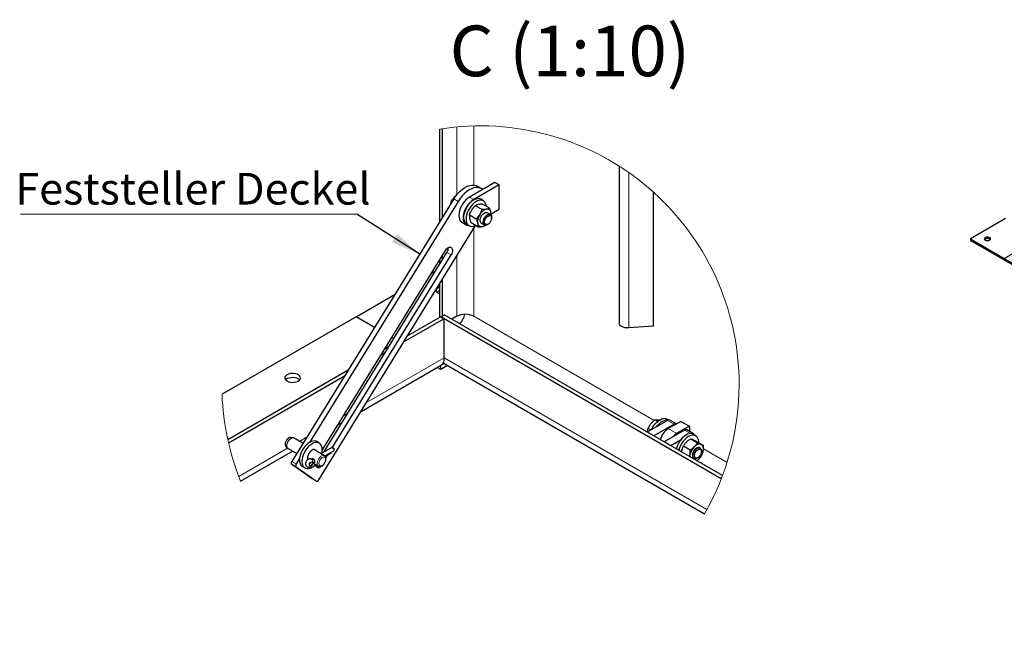
# Model space of a CAD drawing. Units: millimetres. Extents: x 0 to 420, y -129 to 297.
# Drawn here: x 232 to 314, y 142 to 194 of the extents above; entities that cross this region are included whole.
import ezdxf

# ---------------------------------------------------------------- set-up
doc = ezdxf.new("R2010")
doc.units = ezdxf.units.MM
doc.styles.add('SLDTEXTSTYLE0', font='TXT', dxfattribs={"width": 0.605})
doc.dimstyles.new('SLDDIMSTYLE3', dxfattribs={"dimtxt": 0.18, "dimasz": 2.5, "dimexe": 0, "dimexo": 0.0625, "dimgap": 0, "dimtad": 0, "dimtih": 1, "dimtoh": 1, "dimdec": 0, "dimrnd": 1e-09, "dimzin": 0, "dimdsep": 46, "dimtxsty": 'Standard', "dimsah": 1, "dimcen": 0.09, "dimadec": 0, "dimazin": 0, "dimtfac": 2.5, "dimtdec": 0, "dimtofl": 0, "dimtmove": 0, "dimatfit": 3, "dimfxl": 0, "dimfrac": 2, "dimtolj": 1, "dimtzin": 0, "dimarcsym": 0})

# ---------------------------------------------------------------- blocks, each defined once
blk = doc.blocks.new('SW_NOTE_0_7')
at = {"color": 0, "linetype": 'Continuous', "lineweight": 0}
blk.add_line((-28.134, 0), (0, 0), dxfattribs=at)
at = {"color": 0, "linetype": 'Continuous', "lineweight": 0, "insert": (-28.556, 3.451), "char_height": 2.64583, "attachment_point": 1, "style": 'SLDTEXTSTYLE0'}
blk.add_mtext('Feststeller Deckel', dxfattribs=at)

msp = doc.modelspace()

# ---------------------------------------------------------------- linework, layer by layer
at = {"color": 7, "linetype": 'Continuous', "lineweight": 25}
for p, q in [((266.73202, 177.60616), (266.73202, 185.35)), ((266.94415, 177.95003), (266.94415, 185.38264)), ((281.72933, 182.24024), (281.72933, 169.12647)), ((271.32821, 180.88475), (269.20689, 179.66014)), ((271.68176, 180.68065), (269.56044, 179.45603)), ((270.20681, 180.37156), (269.85325, 180.57566)), ((270.31086, 180.29744), (270.25606, 180.34018)), ((271.68176, 180.68065), (271.32821, 180.88475)), ((271.68176, 178.6393), (271.68176, 180.68065)), ((267.90505, 179.50767), (254.3708, 157.5684)), ((270.37253, 179.35216), (270.16039, 179.47462)), ((284.59058, 168.88314), (284.59058, 180.06619)), ((268.2586, 179.30357), (255.83222, 159.16017)), ((267.75219, 179.25989), (267.69216, 179.29454)), ((270.25678, 178.61268), (269.68608, 178.94214)), ((270.87839, 178.7398), (270.30769, 179.06926)), ((271.01549, 178.25466), (271.68176, 178.6393)), ((269.77219, 177.82715), (269.20149, 178.15661)), ((270.95396, 178.20824), (270.69431, 178.35813)), ((271.05753, 177.91171), (271.05753, 177.97931)), ((314.02429, 177.8687), (311.08273, 176.17057)), ((256.62093, 156.03609), (269.72366, 177.27586)), ((268.58194, 177.5569), (268.9355, 177.3528)), ((268.96049, 177.3961), (269.17262, 177.27364)), ((269.90921, 177.16874), (269.33851, 177.4982)), ((270.19435, 177.49208), (270.454, 177.34219)), ((270.53082, 177.29587), (270.56119, 177.32706)), ((270.70403, 177.36698), (270.76257, 177.40078)), ((311.08273, 176.17057), (313.91116, 174.53775)), ((311.08273, 176.17057), (311.08273, 176.03992)), ((267.70275, 175.43077), (267.67904, 175.44737)), ((311.08273, 176.03992), (313.91116, 174.40711)), ((313.91116, 174.53775), (316.45674, 176.00729)), ((267.17968, 175.18822), (256.90297, 158.52949)), ((257.02403, 158.34725), (267.32398, 175.04366)), ((257.73416, 158.72117), (267.67753, 174.83956)), ((266.94415, 174.42796), (266.94415, 174.80642)), ((313.91116, 174.53775), (313.91116, 174.40711)), ((313.91116, 174.53775), (370.70597, 141.7508)), ((266.73202, 174.08409), (266.73202, 174.46255)), ((313.91116, 174.40711), (370.70597, 141.62016)), ((265.99942, 173.27499), (266.36202, 173.48432)), ((266.73202, 169.61654), (266.73202, 172.42635)), ((266.94415, 169.73899), (266.94415, 172.77022)), ((259.73166, 169.65669), (262.98752, 171.53626)), ((259.73166, 169.65669), (248.52235, 163.1857)), ((261.2775, 168.76429), (259.73166, 169.65669)), ((266.80273, 169.65735), (264.03993, 168.06242)), ((266.80273, 169.65735), (267.08557, 169.82063)), ((290.25685, 156.11758), (266.80273, 169.65735)), ((266.80273, 169.65735), (267.08557, 169.49407)), ((290.35947, 156.3849), (267.08557, 169.82063)), ((268.14623, 169.69797), (267.72214, 169.45315)), ((267.08557, 169.49407), (263.72705, 167.55524)), ((267.08557, 166.22791), (267.08557, 169.49407)), ((284.59058, 168.88314), (282.52069, 168.72582)), ((262.87968, 167.83938), (262.70752, 167.93876)), ((262.45165, 167.14553), (262.08904, 166.9362)), ((262.13877, 166.63834), (261.77616, 166.42902)), ((260.14401, 161.74706), (266.79556, 165.58693)), ((266.80273, 165.57465), (266.78851, 165.58286)), ((267.09979, 165.74614), (266.80273, 165.57465)), ((267.38268, 165.58283), (266.80273, 165.24803)), ((266.80273, 165.24803), (266.80273, 165.57465)), ((267.09273, 165.75021), (288.84889, 153.19065)), ((259.07714, 165.19747), (249.00557, 159.38327)), ((258.76426, 164.69028), (249.07079, 159.09436)), ((266.80273, 165.24803), (266.50563, 165.41955)), ((258.19312, 160.62084), (258.55572, 160.83017)), ((285.75319, 161.00343), (284.05613, 160.02374)), ((286.31887, 160.67686), (284.62182, 159.69718)), ((284.92913, 160.91168), (284.70159, 161.04303)), ((285.83342, 161.03633), (285.71674, 161.10368)), ((286.88456, 160.92179), (285.8239, 160.30948)), ((286.50673, 160.70367), (285.95317, 161.02323)), ((287.59167, 160.51358), (286.53101, 159.90128)), ((286.88456, 160.92179), (287.59167, 160.51358)), ((287.59167, 160.51358), (287.59167, 160.07735)), ((284.62182, 159.69718), (284.05613, 160.02374)), ((284.36471, 160.20187), (284.14261, 160.33009)), ((287.1674, 160.18702), (285.47035, 159.20733)), ((287.93307, 159.88026), (287.36739, 160.20682)), ((288.12091, 159.71579), (287.90878, 159.83825)), ((254.47467, 159.53905), (254.30132, 159.57437)), ((255.30103, 159.07633), (254.54623, 159.51207)), ((256.65466, 159.10316), (256.44252, 159.22563)), ((286.03603, 158.88077), (285.47035, 159.20733)), ((286.83978, 159.34476), (286.03603, 158.88077)), ((287.08417, 158.86833), (287.65487, 158.53887)), ((287.70452, 159.46264), (288.27522, 159.13318)), ((288.19183, 159.24167), (288.76253, 158.91221)), ((250.06903, 155.93091), (254.40926, 158.43647)), ((253.86983, 158.82695), (253.98712, 158.69449)), ((254.04627, 158.64602), (254.77578, 158.22488)), ((257.0825, 158.04791), (256.19011, 158.56307)), ((256.20713, 158.55325), (256.20234, 158.56462)), ((257.69162, 158.73265), (256.79399, 158.21446)), ((257.10505, 158.02954), (257.85938, 158.465)), ((257.10533, 158.02937), (257.57653, 158.3014)), ((257.1452, 157.98998), (257.59377, 158.24893)), ((257.206, 157.86501), (257.35935, 158.11361)), ((257.57625, 158.30156), (257.57653, 158.3014)), ((257.65288, 158.2903), (257.60481, 158.31805)), ((257.93572, 158.60481), (257.70922, 158.73556)), ((288.4902, 158.69433), (288.44269, 158.72176)), ((288.59378, 158.39781), (288.59378, 158.46541)), ((254.36071, 157.33192), (256.06763, 156.13653)), ((254.99947, 157.81026), (254.72435, 157.3643)), ((256.09556, 157.81126), (256.03292, 157.7751)), ((256.04014, 157.52665), (256.05273, 157.51938)), ((256.17224, 157.41872), (256.58254, 157.18186)), ((256.21791, 157.45466), (256.25997, 157.47895)), ((256.25623, 157.53953), (256.26641, 157.54541)), ((256.25623, 157.5392), (256.26642, 157.54508)), ((256.27984, 157.24915), (256.56645, 157.04843)), ((287.94273, 157.85571), (287.99024, 157.82828)), ((288.24028, 157.85307), (288.29882, 157.88687)), ((254.71427, 157.12782), (256.42118, 155.93243)), ((255.24262, 157.14711), (255.45475, 157.02465)), ((256.58254, 157.18186), (256.57651, 157.18551)), ((256.07255, 156.13339), (256.06763, 156.13653)), ((256.07255, 156.13339), (256.42611, 155.92929))]:
    msp.add_line(p, q, dxfattribs=at)
at = {"color": 8, "linetype": 'Continuous', "lineweight": 18}
for p, q in [((268.14623, 185.52723), (268.14623, 179.87018)), ((269.56044, 180.66606), (269.56044, 185.61066)), ((282.52069, 181.71202), (282.52069, 168.72582)), ((268.2586, 179.30357), (267.90505, 179.50767)), ((269.56044, 179.45603), (269.20689, 179.66014)), ((269.56044, 169.69797), (269.56044, 177.01128)), ((267.63706, 175.46869), (267.70275, 175.43077)), ((267.67904, 175.44737), (267.65378, 175.46195)), ((267.67753, 174.83956), (267.32398, 175.04366)), ((268.14623, 174.71882), (268.14623, 169.69797)), ((284.64081, 160.99226), (269.56044, 169.69797)), ((260.59773, 162.48256), (267.08557, 166.22791)), ((289.05057, 153.54779), (267.08557, 166.22791)), ((258.64685, 161.35634), (259.00945, 161.56566)), ((286.31887, 160.67686), (285.75319, 161.00343)), ((285.8239, 160.30948), (286.53101, 159.90128)), ((287.67449, 159.89428), (287.1674, 160.18702)), ((254.99918, 159.25058), (255.63495, 159.6176)), ((249.91792, 156.31723), (254.00529, 158.67682)), ((290.73631, 157.47341), (288.76221, 158.61303)), ((254.71427, 157.12782), (254.36071, 157.33192)), ((254.3708, 157.5684), (254.72435, 157.3643)), ((255.86211, 157.42162), (256.04726, 157.31474)), ((256.04221, 157.52563), (256.04726, 157.52271)), ((256.25595, 157.53936), (256.25623, 157.5392)), ((256.06763, 156.13653), (256.42118, 155.93243))]:
    msp.add_line(p, q, dxfattribs=at)
at = {"color": 7, "linetype": 'Continuous', "lineweight": 25, "flags": 128}
for points in [[(267.90505, 179.50767), (268.06401, 179.74295), (268.23905, 179.95991), (268.42658, 180.15416), (268.62281, 180.32172), (268.82373, 180.45919), (269.02525, 180.56377), (269.22327, 180.63334), (269.41376, 180.66647), (269.59284, 180.66249), (269.75687, 180.62148), (269.85325, 180.57566)], [(270.25606, 180.34018), (270.11042, 180.41738), (269.9464, 180.45839), (269.76731, 180.46237), (269.57682, 180.42924), (269.3788, 180.35968), (269.17728, 180.25509), (268.97636, 180.11762), (268.78014, 179.95006), (268.5926, 179.75581), (268.41757, 179.53884), (268.2586, 179.30357)], [(269.20689, 179.66014), (269.05341, 179.55603), (268.90458, 179.42407), (268.76495, 179.26827), (268.63874, 179.09336), (268.5298, 178.90466), (268.44143, 178.70791), (268.37631, 178.50907), (268.33644, 178.31419), (268.32301, 178.12921), (268.33644, 177.95972), (268.37631, 177.81089), (268.44143, 177.68723), (268.5298, 177.59251), (268.58194, 177.5569)], [(269.56044, 179.45603), (269.40696, 179.35192), (269.25814, 179.21996), (269.1185, 179.06416), (268.9923, 178.88926), (268.88335, 178.70056), (268.79498, 178.5038), (268.72987, 178.30497), (268.68999, 178.1101), (268.67656, 177.92511), (268.68999, 177.75562), (268.72987, 177.60678), (268.79498, 177.48313), (268.88335, 177.3884), (268.9923, 177.32549), (269.1185, 177.2963), (269.13551, 177.29507)], [(270.16039, 179.47462), (270.08158, 179.50948), (269.95738, 179.53053), (269.82112, 179.51831), (269.67694, 179.47318), (269.52922, 179.39652), (269.38245, 179.29066), (269.24109, 179.1588), (269.10943, 179.00496), (268.99147, 178.83382), (268.8908, 178.65057), (268.81048, 178.46079), (268.75295, 178.27022), (268.71995, 178.08468), (268.71249, 177.90979), (268.73079, 177.75087), (268.77431, 177.61275), (268.84171, 177.49963), (268.93094, 177.41493), (268.96049, 177.3961)], [(270.40208, 179.33333), (270.29371, 179.38702), (270.16951, 179.40807), (270.03325, 179.39585), (269.88907, 179.35072), (269.74135, 179.27406), (269.59458, 179.16819), (269.45322, 179.03634), (269.32156, 178.8825), (269.2036, 178.71136), (269.10294, 178.52811), (269.02262, 178.33832), (268.96508, 178.14776), (268.93208, 177.96222), (268.92462, 177.78733), (268.94293, 177.62841), (268.98644, 177.49029), (269.05384, 177.37716), (269.14308, 177.29247), (269.25144, 177.23878), (269.37564, 177.21773), (269.5119, 177.22995), (269.65608, 177.27508), (269.69503, 177.29239)], [(270.19435, 177.49208), (270.16647, 177.51224), (270.11779, 177.58007), (270.09333, 177.67349), (270.0949, 177.78557), (270.12238, 177.90799), (270.17375, 178.03169), (270.24518, 178.14748), (270.33138, 178.24678), (270.42596, 178.32222), (270.5219, 178.36821), (270.61208, 178.38133), (270.68983, 178.36062), (270.69431, 178.35813)], [(270.35095, 177.59369), (270.36925, 177.71342), (270.41237, 177.83772), (270.47712, 177.95739), (270.55869, 178.06354), (270.65104, 178.14832), (270.74732, 178.20542), (270.84038, 178.23062), (270.92332, 178.22204), (270.99, 178.18032), (271.03546, 178.10855), (271.05634, 178.01207), (271.05753, 177.97931)], [(270.4763, 177.49368), (270.46796, 177.58995), (270.48579, 177.69968), (270.52821, 177.81312), (270.59145, 177.92018), (270.66989, 178.01137), (270.75656, 178.07857), (270.84376, 178.1158), (270.92375, 178.11977), (270.98941, 178.09012), (271.0349, 178.02949), (271.0562, 177.94326), (271.0514, 177.8391), (271.02094, 177.72625), (270.96751, 177.61476), (270.89587, 177.51451), (270.81238, 177.43443), (270.72446, 177.38163), (270.63993, 177.36079), (270.56628, 177.37377), (270.51008, 177.41942), (270.4763, 177.49368)], [(270.70403, 177.36698), (270.61326, 177.32824), (270.52443, 177.31986), (270.44892, 177.34524), (270.39232, 177.40252), (270.35884, 177.48743), (270.35095, 177.59369)], [(312.68079, 176.2767), (312.63344, 176.29832), (312.57873, 176.31304), (312.5196, 176.32009), (312.45926, 176.31908), (312.40095, 176.31006), (312.34781, 176.29352), (312.30272, 176.27035), (312.26809, 176.2418), (312.2458, 176.20942), (312.23705, 176.17493), (312.24232, 176.14022), (312.2613, 176.10713), (312.293, 176.07747), (312.33568, 176.05283), (312.38706, 176.03454), (312.44437, 176.02357), (312.50451, 176.02054), (312.56424, 176.02559), (312.62034, 176.03845), (312.66979, 176.05844), (312.70992, 176.08448), (312.73857, 176.11515), (312.7542, 176.14881), (312.75595, 176.18365), (312.74375, 176.21778), (312.71823, 176.24936), (312.68079, 176.2767)], [(312.68079, 176.14605), (312.63344, 176.16767), (312.57873, 176.1824), (312.5196, 176.18944), (312.45926, 176.18843), (312.40095, 176.17941), (312.34781, 176.16287), (312.30272, 176.1397), (312.26809, 176.11116), (312.26286, 176.10524)], [(312.73103, 176.10524), (312.71823, 176.11872), (312.68079, 176.14605)], [(267.17968, 175.18822), (267.2354, 175.26797), (267.2981, 175.33829), (267.36535, 175.39645), (267.43458, 175.44024), (267.50313, 175.46795), (267.56835, 175.47854), (267.62775, 175.47159), (267.67904, 175.44737)], [(267.70275, 175.43077), (267.74396, 175.39021), (267.77351, 175.33487), (267.79025, 175.26687), (267.79356, 175.18884), (267.7833, 175.10376), (267.75986, 175.01491), (267.72414, 174.9257), (267.67753, 174.83956)], [(266.73202, 171.54612), (266.62595, 171.59566), (266.53234, 171.664), (266.46856, 171.74296), (266.43804, 171.82829), (266.44243, 171.91537), (266.48149, 171.99953), (266.55312, 172.07622), (266.65345, 172.1413), (266.73202, 172.17586)], [(282.52069, 168.72582), (282.36071, 168.72431), (282.20432, 168.74381), (282.05968, 168.7833), (281.93435, 168.84073), (281.83489, 168.91308), (281.76648, 168.99658), (281.7327, 169.08686), (281.72933, 169.12647)], [(267.08557, 166.22791), (267.07053, 166.03808), (267.02587, 165.87139), (266.95294, 165.73289), (266.85397, 165.6268), (266.79556, 165.58693)], [(267.09273, 165.75021), (267.03433, 165.79008), (267.00264, 165.81776)], [(254.08712, 164.87351), (253.96874, 164.81947), (253.87513, 164.75113), (253.81135, 164.67217), (253.78083, 164.58684), (253.78522, 164.49975), (253.82428, 164.4156), (253.89591, 164.33891), (253.99624, 164.27383), (254.11987, 164.22386), (254.26013, 164.19169), (254.40945, 164.17906), (254.5598, 164.18665), (254.70306, 164.21406), (254.83151, 164.2598), (254.93823, 164.3214), (255.01746, 164.39556), (255.06493, 164.47826), (255.07808, 164.56505), (255.05621, 164.65126), (255.00049, 164.73223), (254.91393, 164.80359), (254.80118, 164.86152), (254.66834, 164.90287), (254.52256, 164.92541), (254.37171, 164.92795), (254.2239, 164.91033), (254.08712, 164.87351)], [(253.84315, 164.39083), (253.91849, 164.46026), (254.02521, 164.52186), (254.15366, 164.5676), (254.29692, 164.59501), (254.44726, 164.6026), (254.59659, 164.58997), (254.73685, 164.55781), (254.86048, 164.50783), (254.96081, 164.44275), (255.01357, 164.39083)], [(284.42762, 160.23819), (284.48606, 160.35576), (284.59421, 160.53471), (284.71823, 160.69937), (284.85437, 160.84474), (284.99847, 160.9664), (285.14618, 161.06065), (285.29299, 161.12463), (285.43445, 161.1564), (285.56625, 161.15499), (285.6844, 161.12044), (285.71674, 161.10368)], [(284.85988, 160.48773), (284.93036, 160.57691), (285.0665, 160.72228), (285.21061, 160.84394), (285.35831, 160.93819), (285.50512, 161.00217), (285.64658, 161.03394), (285.77838, 161.03253), (285.80514, 161.02786)], [(287.90878, 159.83825), (287.83642, 159.87098), (287.71301, 159.89387), (287.57731, 159.88349), (287.43346, 159.84016), (287.28582, 159.7652), (287.13887, 159.66088), (286.9971, 159.53037), (286.86479, 159.37763), (286.74598, 159.20732), (286.64426, 159.0246), (286.56274, 158.83502), (286.50389, 158.64435), (286.49685, 158.61474)], [(288.24403, 159.60671), (288.15594, 159.69305), (288.04855, 159.74852), (287.92514, 159.77141), (287.78944, 159.76103), (287.64559, 159.7177), (287.49795, 159.64274), (287.35101, 159.53842), (287.20923, 159.4079), (287.07692, 159.25517), (286.95811, 159.08486), (286.8564, 158.90214), (286.77487, 158.71256), (286.71602, 158.52189), (286.70898, 158.49228)], [(256.44252, 159.22563), (256.388, 159.25184), (256.26684, 159.27987), (256.13279, 159.27466), (255.98992, 159.23639), (255.84257, 159.16622), (255.69523, 159.06627), (255.55236, 158.93959), (255.41831, 158.79002), (255.29715, 158.62211), (255.19256, 158.44096), (255.10772, 158.25208), (255.04522, 158.06119), (255.00694, 157.87411), (254.99404, 157.69652), (255.00694, 157.53382), (255.04522, 157.39094), (255.10772, 157.27223), (255.19256, 157.18129), (255.24262, 157.14711)], [(256.90323, 158.55375), (256.89034, 158.71646), (256.85206, 158.85934), (256.78955, 158.97805), (256.70471, 159.06898), (256.60013, 159.12938), (256.47897, 159.1574), (256.34492, 159.1522), (256.20205, 159.11393), (256.0547, 159.04376), (255.90736, 158.94381), (255.76449, 158.81713), (255.63044, 158.66756), (255.50928, 158.49965), (255.4047, 158.3185), (255.31986, 158.12961), (255.25735, 157.93873), (255.21907, 157.75165), (255.20618, 157.57406), (255.21907, 157.41136), (255.25735, 157.26848), (255.31986, 157.14977), (255.4047, 157.05883), (255.50928, 156.99843), (255.63044, 156.97041), (255.76449, 156.97561), (255.90736, 157.01388), (256.0547, 157.08406), (256.20205, 157.18401), (256.34492, 157.31069), (256.3502, 157.31598)], [(288.74654, 158.47541), (288.75684, 158.56597), (288.75748, 158.65179), (288.74847, 158.7314), (288.72994, 158.80342), (288.70223, 158.86665), (288.66579, 158.91999), (288.62126, 158.96252), (288.5694, 158.99353)], [(253.86448, 158.83332), (253.86579, 158.8317), (253.86983, 158.82695)], [(256.41926, 158.43079), (256.39151, 158.48289), (256.3297, 158.54022), (256.24916, 158.56509), (256.15536, 158.55581), (256.0547, 158.513), (255.95405, 158.43959), (255.86025, 158.34058), (255.7797, 158.22271), (255.7179, 158.09402), (255.67905, 157.96328), (255.6658, 157.83939), (255.67905, 157.73081), (255.68305, 157.71708)], [(256.86882, 158.25765), (256.89034, 158.37616), (256.90323, 158.55375)], [(257.65288, 158.2903), (257.60973, 158.25868), (257.59377, 158.24893)], [(257.93572, 158.60481), (257.89257, 158.61993), (257.85025, 158.63607), (257.81028, 158.65265), (257.7741, 158.66907), (257.74302, 158.68474), (257.71817, 158.69908), (257.70043, 158.7116), (257.69046, 158.72182), (257.6886, 158.72939), (257.69493, 158.73402), (257.70922, 158.73556)], [(287.62702, 157.96231), (287.62858, 158.01151), (287.63888, 158.10207)], [(288.44269, 158.72176), (288.41589, 158.73422), (288.33364, 158.74453), (288.24093, 158.72103), (288.14464, 158.66547), (288.05192, 158.58197), (287.96965, 158.47673), (287.90391, 158.35753), (287.85959, 158.23324), (287.83998, 158.11307), (287.84653, 158.00592), (287.87876, 157.91975), (287.93426, 157.86094), (287.94273, 157.85571)], [(288.24028, 157.85307), (288.19118, 157.82867), (288.09853, 157.80546), (288.01639, 157.81606), (287.95086, 157.85968), (287.90678, 157.93309), (287.88743, 158.03084), (287.89425, 158.14568), (287.92673, 158.2691), (287.98246, 158.39194), (288.05731, 158.50509)], [(288.07851, 158.32697), (288.14615, 158.43092), (288.22734, 158.51679), (288.31488, 158.57696), (288.40099, 158.60607), (288.47801, 158.60155), (288.53912, 158.5638), (288.57886, 158.49616), (288.59372, 158.40465), (288.58237, 158.2974), (288.54582, 158.18394), (288.48732, 158.07436), (288.41207, 157.97838), (288.32675, 157.90453), (288.23895, 157.85939), (288.15646, 157.84695), (288.08661, 157.86833), (288.03562, 157.92162), (288.00801, 158.00209), (288.00624, 158.10259), (288.03045, 158.21419), (288.07851, 158.32697)], [(288.05731, 158.50509), (288.14572, 158.60016), (288.24114, 158.6701), (288.33649, 158.70973), (288.42471, 158.71609), (288.49924, 158.68872), (288.55456, 158.62966), (288.58657, 158.54328), (288.59378, 158.46541)], [(254.36071, 157.33192), (254.34423, 157.34814), (254.33241, 157.37028), (254.32571, 157.39748), (254.32439, 157.42869), (254.32849, 157.46272), (254.33787, 157.49826), (254.35215, 157.53394), (254.3708, 157.5684)], [(254.72435, 157.3643), (254.70571, 157.32984), (254.69142, 157.29416), (254.68205, 157.25862), (254.67794, 157.22459), (254.67926, 157.19337), (254.68596, 157.16617), (254.69778, 157.14404), (254.71427, 157.12782)], [(256.04726, 157.31474), (256.00502, 157.25598), (255.95455, 157.21401), (255.90371, 157.19537), (255.86042, 157.20297), (255.83141, 157.23562), (255.82122, 157.28824), (255.83141, 157.35263), (255.86042, 157.41876), (255.90371, 157.47634), (255.95455, 157.51641), (256.00502, 157.53271), (256.04726, 157.52271)], [(256.7662, 157.15209), (256.7439, 157.12019), (256.71883, 157.09206), (256.69193, 157.0688), (256.66423, 157.05128), (256.63682, 157.04019), (256.61073, 157.03596), (256.58697, 157.03874), (256.56645, 157.04843)], [(256.42118, 155.93243), (256.4417, 155.92274), (256.46546, 155.91996), (256.49155, 155.9242), (256.51897, 155.93528), (256.54666, 155.95279), (256.57356, 155.97606), (256.59864, 156.00418), (256.62093, 156.03609)]]:
    msp.add_lwpolyline(points, dxfattribs=at)
at = {"color": 8, "linetype": 'Continuous', "lineweight": 18, "flags": 128}
for points in [[(254.30132, 159.57437), (254.25631, 159.57757), (254.17144, 159.55735), (254.08299, 159.50629), (253.99812, 159.42852), (253.92371, 159.33034), (253.86579, 159.21972), (253.82905, 159.10559), (253.81646, 158.99723)], [(253.81646, 158.99723), (253.82905, 158.90339), (253.86448, 158.83332)], [(253.9268, 158.8869), (253.93982, 159.00381), (253.97792, 159.12709), (254.03827, 159.24759), (254.1164, 159.35637), (254.2065, 159.44537), (254.30191, 159.50798), (254.39554, 159.53957), (254.47267, 159.53945)], [(254.54623, 159.51207), (254.53757, 159.51673), (254.4589, 159.53544), (254.36818, 159.5203), (254.27212, 159.47243), (254.17785, 159.39539), (254.09236, 159.29489), (254.02199, 159.17837), (253.97196, 159.05449), (253.94599, 158.93244), (253.94599, 158.82125), (253.97196, 158.72918), (254.02199, 158.66306), (254.04627, 158.64602)], [(256.47897, 157.41078), (256.49208, 157.5285), (256.53044, 157.65263), (256.5912, 157.77395), (256.66986, 157.88348), (256.76059, 157.97309), (256.85665, 158.03613), (256.95092, 158.06793), (257.03641, 158.06613), (257.08229, 158.04803)], [(256.25623, 157.53953), (256.24623, 157.60306), (256.21786, 157.66839), (256.17544, 157.72558), (256.12541, 157.76594), (256.07539, 157.78334), (256.03297, 157.77513)], [(256.04726, 157.31474), (256.07358, 157.30176), (256.07799, 157.30034)], [(256.25623, 157.5392), (256.24623, 157.48722), (256.21849, 157.45501)], [(256.63296, 157.51431), (256.62039, 157.41078), (256.63296, 157.32176), (256.66954, 157.25516), (256.72688, 157.2169), (256.7999, 157.21037), (256.88209, 157.23616), (256.96617, 157.29197), (257.04465, 157.37284), (257.11057, 157.4716), (257.15806, 157.57946), (257.18292, 157.68684), (257.18292, 157.7842), (257.15806, 157.86289), (257.11057, 157.91591), (257.04465, 157.93856), (256.96617, 157.92882), (256.88209, 157.88756), (256.7999, 157.81845), (256.72688, 157.72762), (256.66954, 157.62314), (256.63296, 157.51431)]]:
    msp.add_lwpolyline(points, dxfattribs=at)
at = {"color": 7, "linetype": 'Continuous', "lineweight": 18}
for centre, radius, start, end in [((270.1259, 163.9992), 21.61886, 359.9999983, 99.0320654), ((270.12588, 163.9992), 21.61887, 330.0027019, 359.9999939), ((270.12594, 163.99921), 21.6189, 182.1565431, 201.9134797)]:
    msp.add_arc(centre, radius, start, end, dxfattribs=at)
at = {"color": 7, "linetype": 'Continuous', "lineweight": 25}
for centre, radius, start, end in [((270.90346, 177.73786), 0.95294, 107.4237794, 151.6240824), ((270.02927, 178.8781), 0.5884, 1.1964949, 50.6840182), ((270.69124, 178.34785), 0.30803, 6.2575168, 103.7330078), ((270.93829, 177.59864), 1.05509, 145.8618101, 187.070021), ((270.29367, 178.24733), 0.71642, 353.2388306, 10.7883033), ((270.19741, 177.50235), 0.30802, 186.2565345, 283.7351982), ((270.11608, 177.85089), 0.66591, 283.41204, 307.2076045), ((266.7469, 175.42703), 0.69281, 326.4028418, 1.3014996), ((266.90968, 171.32486), 0.55367, 108.7170405, 137.6722288), ((268.85334, 168.33327), 1.53701, 62.609511, 117.390489), ((267.22699, 170.22786), 1.63953, 315.0374705, 347.2797139), ((285.87036, 160.83988), 0.20118, 65.6918524, 125.618831), ((286.43812, 160.50752), 0.20712, 70.8847563, 125.1513712), ((286.66092, 159.00533), 1.54965, 122.6926725, 165.7394232), ((287.19576, 158.79921), 1.28703, 121.0977038, 139.1096389), ((287.28457, 160.02347), 0.20119, 65.6920006, 125.6186829), ((287.85044, 159.73872), 0.16013, 16.091888, 114.1049355), ((288.43714, 158.47105), 0.53896, 75.7941489, 141.4596363), ((287.60854, 159.18612), 0.76206, 356.4777101, 33.4980339), ((257.66748, 158.65907), 0.36906, 255.7337614, 267.7324536), ((257.37771, 158.81878), 0.59762, 323.7030085, 339.0201206), ((288.92707, 157.86663), 1.30953, 134.1108526, 169.6425539), ((287.45833, 158.71086), 1.30954, 314.1111043, 349.6423022), ((256.13797, 157.70223), 0.20114, 243.1912471, 306.0109599), ((256.57034, 157.03725), 0.59213, 122.0381568, 152.0549367), ((256.21245, 157.4472), 0.21504, 289.9228992, 317.9876812), ((287.72727, 158.42937), 0.92025, 300.3975004, 314.2872971)]:
    msp.add_arc(centre, radius, start, end, dxfattribs=at)
at = {"color": 8, "linetype": 'Continuous', "lineweight": 18}
for centre, radius, start, end in [((254.19807, 158.8662), 0.27206, 175.6364315, 218.8731373), ((255.91109, 157.62202), 0.16853, 323.8974535, 51.5205603), ((256.72964, 157.38557), 0.25193, 174.2569533, 232.5700521)]:
    msp.add_arc(centre, radius, start, end, dxfattribs=at)
at = {"color": 7, "linetype": 'Continuous', "lineweight": 25}
for points, knots in [([(267.69216, 179.29454), (267.70851, 179.32613), (267.74147, 179.38984), (267.79794, 179.48304), (267.86088, 179.57504), (267.90877, 179.63305), (267.93297, 179.66236)], [0, 0, 0, 0, 0.2420689, 0.48817043, 0.74135645, 1, 1, 1, 1]), ([(267.93297, 179.66236), (267.93993, 179.67036), (267.96992, 179.70479), (268.02611, 179.76354), (268.10456, 179.83614), (268.16425, 179.8872), (268.19838, 179.91323), (268.20366, 179.91726)], [0, 0, 0, 0, 0.08547304, 0.36781135, 0.65424862, 0.94646035, 1, 1, 1, 1]), ([(267.63802, 179.07481), (267.63878, 179.08045), (267.64273, 179.10961), (267.65387, 179.16121), (267.67093, 179.22895), (267.68513, 179.27284), (267.69216, 179.29454)], [0, 0, 0, 0, 0.0753596, 0.38951589, 0.69801953, 1, 1, 1, 1]), ([(269.39326, 178.57854), (269.40445, 178.59625), (269.42686, 178.63171), (269.46717, 178.68939), (269.51425, 178.75146), (269.55977, 178.80616), (269.59752, 178.84891), (269.62648, 178.88049), (269.65598, 178.91161), (269.67605, 178.93196), (269.68608, 178.94214)], [0, 0, 0, 0, 0.13430764, 0.26893008, 0.45105854, 0.63364259, 0.72506661, 0.81673013, 0.90840097, 1, 1, 1, 1]), ([(269.94636, 179.03487), (269.93908, 179.03334), (269.90901, 179.027), (269.85813, 179.01386), (269.79586, 178.99305), (269.73873, 178.96951), (269.70328, 178.95108), (269.68608, 178.94214)], [0, 0, 0, 0, 0.0804887, 0.33245022, 0.56791555, 0.79038185, 1, 1, 1, 1]), ([(270.30769, 179.06926), (270.27562, 179.06832), (270.21257, 179.06646), (270.11984, 179.05994), (270.03122, 179.05044), (269.9741, 179.03996), (269.94636, 179.03487)], [0, 0, 0, 0, 0.264815377, 0.520679448, 0.7672922, 1, 1, 1, 1]), ([(270.06501, 178.19075), (270.07581, 178.20867), (270.0974, 178.24453), (270.13073, 178.30623), (270.16484, 178.37576), (270.19302, 178.44052), (270.214, 178.49299), (270.22898, 178.53265), (270.2433, 178.57254), (270.25229, 178.59931), (270.25678, 178.61268)], [0, 0, 0, 0, 0.13513446, 0.27030568, 0.45272333, 0.63513262, 0.72631774, 0.81764306, 0.90890602, 1, 1, 1, 1]), ([(270.61811, 178.64707), (270.61066, 178.6456), (270.5777, 178.63905), (270.51709, 178.6298), (270.4345, 178.62112), (270.34713, 178.61533), (270.28728, 178.61357), (270.25678, 178.61268)], [0, 0, 0, 0, 0.06272982, 0.27737722, 0.50577866, 0.74813042, 1, 1, 1, 1]), ([(270.87839, 178.7398), (270.86026, 178.73039), (270.82267, 178.71089), (270.76111, 178.68605), (270.69255, 178.66373), (270.64363, 178.65278), (270.61811, 178.64707)], [0, 0, 0, 0, 0.22093095, 0.4579325, 0.71724821, 1, 1, 1, 1]), ([(270.99743, 178.38143), (270.99574, 178.38929), (270.98832, 178.42388), (270.97188, 178.48601), (270.94547, 178.56849), (270.91418, 178.65364), (270.89045, 178.71076), (270.87839, 178.7398)], [0, 0, 0, 0, 0.0637835, 0.28061463, 0.50939314, 0.75057365, 1, 1, 1, 1]), ([(269.20149, 178.15661), (269.1998, 178.13395), (269.19633, 178.08731), (269.19763, 178.01455), (269.20441, 177.9369), (269.21433, 177.88399), (269.21948, 177.85657)], [0, 0, 0, 0, 0.22586498, 0.46490714, 0.72275494, 1, 1, 1, 1]), ([(269.20149, 178.15661), (269.2078, 178.17529), (269.22044, 178.21272), (269.25409, 178.30326), (269.30655, 178.42808), (269.36417, 178.52807), (269.39326, 178.57854)], [0, 0, 0, 0, 0.12736156, 0.25519004, 0.62401367, 1, 1, 1, 1]), ([(269.21948, 177.85657), (269.22116, 177.84871), (269.22859, 177.81412), (269.24501, 177.75199), (269.27143, 177.66952), (269.30273, 177.58436), (269.32645, 177.52724), (269.33851, 177.4982)], [0, 0, 0, 0, 0.06378503, 0.28061365, 0.50939161, 0.75057425, 1, 1, 1, 1]), ([(269.77219, 177.82715), (269.78619, 177.84138), (269.81422, 177.86989), (269.88052, 177.94143), (269.96899, 178.04507), (270.03286, 178.14196), (270.06501, 178.19075)], [0, 0, 0, 0, 0.12802546, 0.25637295, 0.6256006, 1, 1, 1, 1]), ([(269.77219, 177.82715), (269.78487, 177.79661), (269.80986, 177.73641), (269.84272, 177.6458), (269.87087, 177.55709), (269.88455, 177.49774), (269.89123, 177.46878)], [0, 0, 0, 0, 0.26228035, 0.51701937, 0.76435089, 1, 1, 1, 1]), ([(271.01809, 178.12636), (271.0186, 178.13404), (271.02073, 178.16571), (271.0191, 178.22346), (271.01254, 178.3011), (271.00259, 178.35401), (270.99743, 178.38143)], [0, 0, 0, 0, 0.08997756, 0.37100246, 0.67408765, 1, 1, 1, 1]), ([(269.89123, 177.46878), (269.89279, 177.46104), (269.89928, 177.42886), (269.90777, 177.37303), (269.91342, 177.30211), (269.91415, 177.23429), (269.91083, 177.19025), (269.90921, 177.16874)], [0, 0, 0, 0, 0.0785646, 0.32639069, 0.56097816, 0.78562598, 1, 1, 1, 1]), ([(269.90921, 177.16874), (269.94128, 177.16969), (270.00433, 177.17155), (270.09707, 177.17806), (270.18568, 177.18757), (270.24281, 177.19805), (270.27054, 177.20314)], [0, 0, 0, 0, 0.264820909, 0.520682408, 0.76729454, 1, 1, 1, 1]), ([(270.27054, 177.20314), (270.27782, 177.20467), (270.3079, 177.211), (270.35877, 177.22415), (270.42105, 177.24495), (270.47818, 177.26849), (270.51363, 177.28692), (270.53082, 177.29587)], [0, 0, 0, 0, 0.08048925, 0.33245249, 0.56791261, 0.79038042, 1, 1, 1, 1]), ([(284.14261, 160.33009), (284.15424, 160.35524), (284.1784, 160.40748), (284.21907, 160.48531), (284.26482, 160.56387), (284.31519, 160.64131), (284.35269, 160.69081), (284.37157, 160.71573)], [0, 0, 0, 0, 0.184868403, 0.384055291, 0.585686501, 0.791426216, 1, 1, 1, 1]), ([(284.37157, 160.71573), (284.39235, 160.74131), (284.43218, 160.79033), (284.4962, 160.85867), (284.56159, 160.92256), (284.63009, 160.9842), (284.67773, 161.0234), (284.70159, 161.04303)], [0, 0, 0, 0, 0.212216546, 0.406693096, 0.60268748, 0.800978915, 1, 1, 1, 1]), ([(284.70159, 161.04303), (284.71782, 161.04588), (284.7521, 161.05189), (284.80748, 161.05667), (284.86985, 161.05845), (284.91386, 161.05646), (284.93714, 161.05541)], [0, 0, 0, 0, 0.20901443, 0.44133215, 0.70436836, 1, 1, 1, 1]), ([(284.93714, 161.05541), (284.94402, 161.05498), (284.97472, 161.05304), (285.03102, 161.04749), (285.08054, 161.04148), (285.10623, 161.03752), (285.10642, 161.03749)], [0, 0, 0, 0, 0.12134941, 0.54197903, 0.99667043, 1, 1, 1, 1]), ([(284.09986, 160.04898), (284.10028, 160.06485), (284.10142, 160.1078), (284.10964, 160.17679), (284.12317, 160.25483), (284.1362, 160.30526), (284.14261, 160.33009)], [0, 0, 0, 0, 0.16699457, 0.45209227, 0.73017964, 1, 1, 1, 1]), ([(254.29985, 159.57105), (254.2895, 159.57403), (254.25278, 159.58464), (254.18289, 159.57252), (254.09711, 159.53832), (254.01294, 159.4767), (253.93642, 159.39407), (253.87298, 159.29572), (253.82701, 159.18856), (253.80628, 159.09691), (253.80188, 159.02352), (253.8067, 158.95856), (253.82303, 158.89095), (253.85302, 158.85254), (253.86462, 158.83768)], [0, 0, 0, 0, 0.03139137, 0.11140542, 0.20008408, 0.30200998, 0.41364655, 0.5288058, 0.64333277, 0.75384133, 0.80231431, 0.85818012, 0.94514505, 1, 1, 1, 1]), ([(254.54553, 159.51122), (254.54376, 159.51266), (254.52327, 159.52932), (254.49621, 159.53364), (254.47148, 159.53759)], [0, 0, 0, 0, 0.08638919, 1, 1, 1, 1]), ([(286.96713, 158.48986), (286.97033, 158.50819), (286.97668, 158.5446), (286.99556, 158.62782), (287.02792, 158.73724), (287.06559, 158.82502), (287.08417, 158.86833)], [0, 0, 0, 0, 0.140466876, 0.279097558, 0.644307345, 1, 1, 1, 1]), ([(287.08417, 158.86833), (287.10206, 158.89659), (287.13824, 158.95373), (287.19943, 159.03664), (287.26723, 159.1182), (287.31805, 159.16893), (287.34382, 159.19465)], [0, 0, 0, 0, 0.23990042, 0.48505199, 0.73885329, 1, 1, 1, 1]), ([(287.34382, 159.19465), (287.35124, 159.20167), (287.38327, 159.23198), (287.44301, 159.2833), (287.52567, 159.34641), (287.61305, 159.4065), (287.67391, 159.44385), (287.70452, 159.46264)], [0, 0, 0, 0, 0.06803791, 0.29379587, 0.52428484, 0.76071818, 1, 1, 1, 1]), ([(287.70452, 159.46264), (287.71737, 159.45773), (287.7451, 159.44712), (287.7898, 159.42874), (287.84137, 159.40664), (287.87802, 159.39016), (287.89765, 159.38133)], [0, 0, 0, 0, 0.196926709, 0.424869269, 0.691856489, 1, 1, 1, 1]), ([(287.89765, 159.38133), (287.90352, 159.37866), (287.92993, 159.36665), (287.97863, 159.34406), (288.04548, 159.31244), (288.11718, 159.27801), (288.16651, 159.254), (288.19183, 159.24167)], [0, 0, 0, 0, 0.059387, 0.26727088, 0.49458568, 0.74062101, 1, 1, 1, 1]), ([(288.01557, 158.80686), (288.02286, 158.81393), (288.05374, 158.84389), (288.10532, 158.899), (288.16725, 158.97433), (288.22404, 159.05226), (288.25824, 159.10633), (288.27522, 159.13318)], [0, 0, 0, 0, 0.07283988, 0.30867385, 0.54105582, 0.77212165, 1, 1, 1, 1]), ([(288.27522, 159.13318), (288.30183, 159.12023), (288.35375, 159.09495), (288.42976, 159.05852), (288.50115, 159.02478), (288.54734, 159.00363), (288.5694, 158.99353)], [0, 0, 0, 0, 0.27262128, 0.53199541, 0.77650691, 1, 1, 1, 1]), ([(288.5694, 158.99353), (288.57508, 158.99096), (288.59804, 158.98058), (288.63642, 158.96359), (288.68296, 158.94374), (288.72431, 158.92682), (288.75036, 158.91687), (288.76253, 158.91221)], [0, 0, 0, 0, 0.08926354, 0.36058154, 0.60076868, 0.81352285, 1, 1, 1, 1]), ([(288.74654, 158.47541), (288.74936, 158.49407), (288.75507, 158.53169), (288.76168, 158.59575), (288.76632, 158.66792), (288.76773, 158.73461), (288.7674, 158.78865), (288.76644, 158.82964), (288.76486, 158.87087), (288.76331, 158.89841), (288.76253, 158.91221)], [0, 0, 0, 0, 0.12928183, 0.26060741, 0.44091187, 0.62448582, 0.71736748, 0.81106843, 0.90532573, 1, 1, 1, 1]), ([(253.98839, 158.69792), (253.99432, 158.68942), (254.00983, 158.66717), (254.03476, 158.65574), (254.05017, 158.64868)], [0, 0, 0, 0, 0.38203845, 1, 1, 1, 1]), ([(256.57539, 157.1889), (256.57972, 157.1853), (256.60612, 157.16333), (256.67065, 157.14852), (256.75904, 157.14996), (256.85077, 157.18064), (256.94154, 157.2368), (257.02713, 157.31668), (257.10175, 157.41465), (257.16086, 157.52436), (257.20106, 157.64008), (257.21912, 157.75647), (257.2119, 157.86438), (257.17817, 157.95392), (257.13362, 158.01657), (257.09454, 158.03685), (257.08036, 158.0442)], [0, 0, 0, 0, 0.01265232, 0.07727105, 0.14166268, 0.21182545, 0.29200888, 0.38106906, 0.47440335, 0.56871555, 0.66113159, 0.74942667, 0.83310891, 0.90151278, 0.96425385, 1, 1, 1, 1]), ([(286.95121, 158.35245), (286.95164, 158.35877), (286.95301, 158.37842), (286.95632, 158.41123), (286.96105, 158.45074), (286.96511, 158.47686), (286.96713, 158.48986)], [0, 0, 0, 0, 0.13746456, 0.42704286, 0.71477983, 1, 1, 1, 1]), ([(287.61107, 157.97151), (287.6126, 157.97723), (287.61741, 157.99521), (287.62445, 158.02591), (287.63232, 158.0637), (287.63669, 158.08923), (287.63888, 158.10207)], [0, 0, 0, 0, 0.13288606, 0.41823676, 0.70744908, 1, 1, 1, 1]), ([(287.63888, 158.10207), (287.64171, 158.12073), (287.64741, 158.15835), (287.65675, 158.24901), (287.66226, 158.3762), (287.65736, 158.48405), (287.65487, 158.53887)], [0, 0, 0, 0, 0.12929986, 0.26064376, 0.62420606, 1, 1, 1, 1]), ([(287.65487, 158.53887), (287.68708, 158.55865), (287.75129, 158.59809), (287.84404, 158.66256), (287.93312, 158.73114), (287.98819, 158.78171), (288.01557, 158.80686)], [0, 0, 0, 0, 0.251748454, 0.501997329, 0.752376381, 1, 1, 1, 1]), ([(288.62949, 158.09694), (288.6116, 158.06868), (288.57543, 158.01154), (288.51424, 157.92863), (288.44643, 157.84707), (288.39561, 157.79634), (288.36984, 157.77061)], [0, 0, 0, 0, 0.23990047, 0.48505585, 0.73885286, 1, 1, 1, 1]), ([(288.62949, 158.09694), (288.63613, 158.11183), (288.6495, 158.14178), (288.67988, 158.21716), (288.71768, 158.32729), (288.73675, 158.42517), (288.74654, 158.47541)], [0, 0, 0, 0, 0.123118593, 0.247679596, 0.613850575, 1, 1, 1, 1]), ([(256.01629, 157.75373), (255.98944, 157.7672), (255.93795, 157.79304), (255.85198, 157.79559), (255.77092, 157.77527), (255.69317, 157.73167), (255.62142, 157.66557), (255.56103, 157.57951), (255.51809, 157.47846), (255.50091, 157.37453), (255.51211, 157.27787), (255.54764, 157.1972), (255.60731, 157.13183), (255.68603, 157.09161), (255.77201, 157.08143), (255.85419, 157.09699), (255.93273, 157.13541), (256.00564, 157.19631), (256.05215, 157.25563), (256.07368, 157.29289), (256.07799, 157.30034)], [0, 0, 0, 0, 0.05619054, 0.10774827, 0.15844121, 0.21287851, 0.27445398, 0.3414932, 0.41021582, 0.4805379, 0.53824125, 0.59184953, 0.64457896, 0.70258456, 0.75501149, 0.80548393, 0.85872122, 0.9186118, 0.98372288, 1, 1, 1, 1]), ([(256.03292, 157.7751), (256.02669, 157.7716), (256.01575, 157.76546), (256.0036, 157.7624), (255.99838, 157.76109)], [0, 0, 0, 0, 0.5700765, 1, 1, 1, 1]), ([(256.00384, 157.76269), (256.00487, 157.7643), (256.00851, 157.77004), (256.01714, 157.7795), (256.03155, 157.79201), (256.04769, 157.80113), (256.06338, 157.80687), (256.07578, 157.80987), (256.08858, 157.81146), (256.10171, 157.81156), (256.11511, 157.81009), (256.13026, 157.80655), (256.14687, 157.80009), (256.16235, 157.79104), (256.17676, 157.78004), (256.18919, 157.76812), (256.20114, 157.75397), (256.21159, 157.73912), (256.22119, 157.72292), (256.23052, 157.7043), (256.23829, 157.68565), (256.24475, 157.66729), (256.24978, 157.65083), (256.25419, 157.634), (256.25791, 157.61722), (256.26098, 157.6006), (256.2634, 157.58432), (256.26521, 157.56821), (256.26668, 157.54865), (256.26713, 157.52639), (256.26565, 157.50446), (256.26277, 157.48792), (256.25943, 157.47625), (256.25436, 157.46428), (256.24664, 157.45384), (256.23651, 157.44792), (256.22861, 157.44574), (256.22234, 157.44504), (256.21843, 157.44536), (256.21702, 157.44547)], [0, 0, 0, 0, 0.009843987, 0.035133245, 0.065713066, 0.10820528, 0.12985672, 0.151919656, 0.173945685, 0.196349081, 0.219588249, 0.243409505, 0.276491188, 0.31127106, 0.335623193, 0.37000042, 0.400002421, 0.43117216, 0.46365802, 0.497186367, 0.538695201, 0.567911769, 0.597663713, 0.62759453, 0.657755262, 0.686384836, 0.714879637, 0.742787366, 0.770104028, 0.816152169, 0.857657191, 0.883428823, 0.902768823, 0.920175603, 0.950574223, 0.967651839, 0.97973952, 0.992726919, 1, 1, 1, 1]), ([(256.07799, 157.30034), (256.08534, 157.31282), (256.10669, 157.34902), (256.14751, 157.39948), (256.18921, 157.43708), (256.2132, 157.45178), (256.21791, 157.45466)], [0, 0, 0, 0, 0.20646198, 0.59887843, 0.92130481, 1, 1, 1, 1]), ([(288.36984, 157.77061), (288.36242, 157.7636), (288.33038, 157.73331), (288.27518, 157.68543), (288.22492, 157.64781), (288.2018, 157.6305)], [0, 0, 0, 0, 0.13992394, 0.6042084, 1, 1, 1, 1])]:
    msp.add_open_spline(points, degree=3, knots=knots, dxfattribs=at)

# ---------------------------------------------------------------- block references
at = {"color": 7, "linetype": 'Continuous', "lineweight": 0}
msp.add_blockref('SW_NOTE_0_7', (259.80306, 178.23188), dxfattribs=at)

# ---------------------------------------------------------------- texts
at = {"color": 7, "linetype": 'Continuous', "lineweight": 0, "insert": (277.6029, 193.99539), "char_height": 4.233333, "attachment_point": 2, "style": 'SLDTEXTSTYLE0'}
msp.add_mtext('C (1:10)', dxfattribs=at)

# ---------------------------------------------------------------- leaders
at = {"color": 7, "linetype": 'Continuous', "lineweight": 0}
msp.add_leader([(265.05535, 174.88826), (259.80306, 178.23188)], dimstyle='SLDDIMSTYLE3', dxfattribs=at)

doc.saveas('drawing.dxf')
